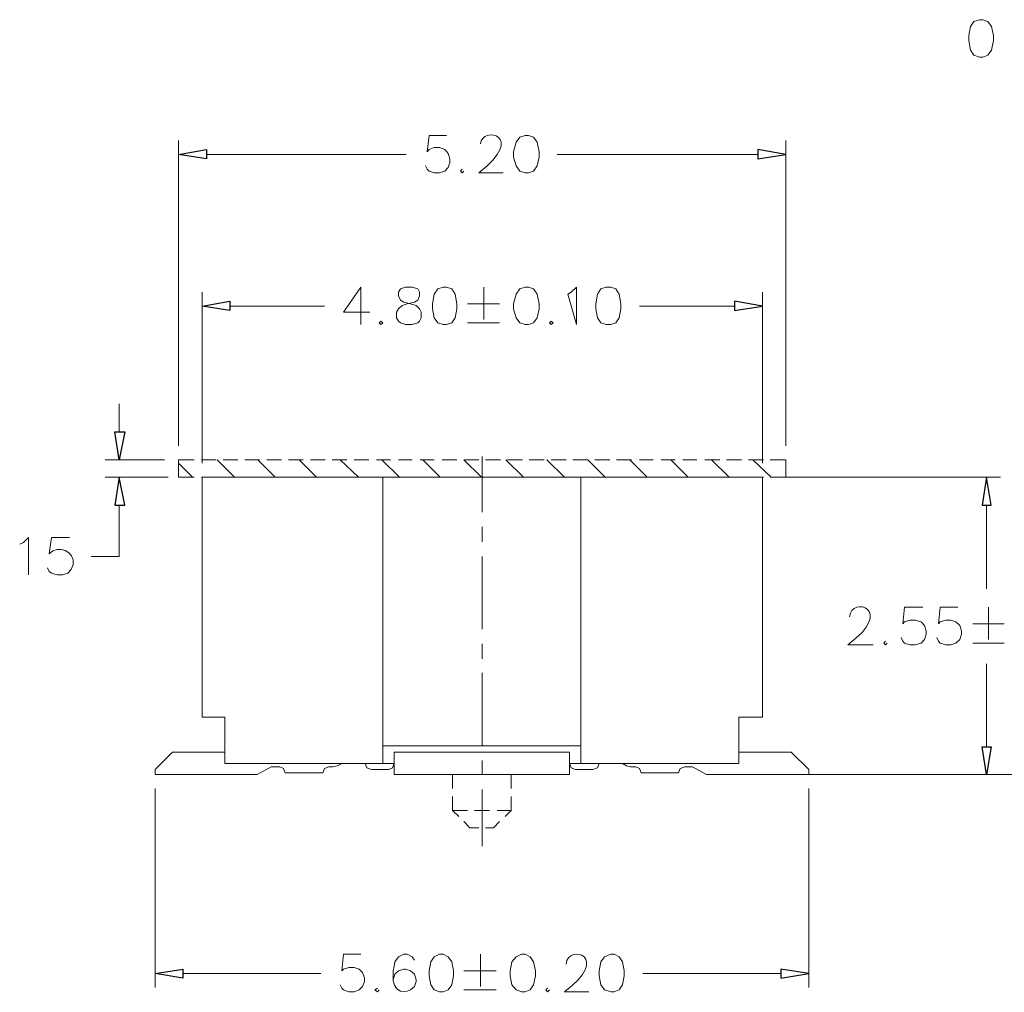
# Model space of a CAD drawing. Units: millimetres. Extents: x 13.5 to 26, y -9 to -0.2.
# Drawn here: x 15.7 to 17.8, y -5.6 to -3.5 of the extents above; entities that cross this region are included whole.
import ezdxf

# ---------------------------------------------------------------- set-up
doc = ezdxf.new("R2010")
doc.units = ezdxf.units.MM
doc.header["$MEASUREMENT"] = 0
doc.layers.get('0').update_dxf_attribs({"linetype": 'CONTINUOUS'})

msp = doc.modelspace()

# ---------------------------------------------------------------- linework, layer by layer
at = {"color": 7, "linetype": 'Continuous', "lineweight": 20, "true_color": 0x000007}
for p, q in [((15.9974, -4.435), (15.9974, -3.7757)), ((17.3088, -4.435), (17.3088, -3.7757)), ((16.0577, -3.8059), (16.489, -3.8059)), ((17.2485, -3.8059), (16.815, -3.8059)), ((16.6457, -3.8456), (16.6987, -3.8456)), ((16.0481, -4.4725), (16.0481, -4.1031)), ((17.2581, -4.4725), (17.2581, -4.1031)), ((16.1085, -4.1333), (16.3124, -4.1333)), ((17.1977, -4.1333), (16.9924, -4.1333)), ((15.8693, -4.4048), (15.8693, -4.3445)), ((16.6531, -4.4578), (16.6531, -4.5784)), ((15.9672, -4.4651), (15.8391, -4.4651)), ((15.9974, -4.4651), (16.0312, -4.4651)), ((15.9974, -4.4651), (15.9974, -4.5027)), ((16.0275, -4.5027), (15.9974, -4.4725)), ((16.0467, -4.4651), (16.0783, -4.4651)), ((16.1181, -4.5027), (16.0805, -4.4651)), ((16.0938, -4.4651), (16.1254, -4.4651)), ((16.1409, -4.4651), (16.1725, -4.4651)), ((16.2064, -4.5027), (16.1688, -4.4651)), ((16.188, -4.4651), (16.2196, -4.4651)), ((16.2351, -4.4651), (16.2667, -4.4651)), ((16.2954, -4.5027), (16.2579, -4.4651)), ((16.2822, -4.4651), (16.3138, -4.4651)), ((16.3293, -4.4651), (16.3609, -4.4651)), ((16.3859, -4.5027), (16.3462, -4.4651)), ((16.3764, -4.4651), (16.408, -4.4651)), ((16.425, -4.4651), (16.4551, -4.4651)), ((16.4743, -4.5027), (16.4367, -4.4651)), ((16.4721, -4.4651), (16.5022, -4.4651)), ((16.5192, -4.4651), (16.5493, -4.4651)), ((16.5626, -4.5027), (16.525, -4.4651)), ((16.5663, -4.4651), (16.5986, -4.4651)), ((16.6134, -4.4651), (16.6457, -4.4651)), ((16.6516, -4.5027), (16.6134, -4.4651)), ((16.6605, -4.4651), (16.6928, -4.4651)), ((16.7422, -4.5027), (16.7039, -4.4651)), ((16.7076, -4.4651), (16.7399, -4.4651)), ((16.7547, -4.4651), (16.787, -4.4651)), ((16.8305, -4.5027), (16.7929, -4.4651)), ((16.8018, -4.4651), (16.8341, -4.4651)), ((16.8489, -4.4651), (16.8813, -4.4651)), ((16.9188, -4.5027), (16.8813, -4.4651)), ((16.896, -4.4651), (16.9284, -4.4651)), ((16.9431, -4.4651), (16.9755, -4.4651)), ((17.0093, -4.5027), (16.9718, -4.4651)), ((16.9924, -4.4651), (17.0226, -4.4651)), ((17.0395, -4.4651), (17.0697, -4.4651)), ((17.0976, -4.5027), (17.0601, -4.4651)), ((17.0866, -4.4651), (17.1168, -4.4651)), ((17.1337, -4.4651), (17.1661, -4.4651)), ((17.1867, -4.5027), (17.1484, -4.4651)), ((17.1808, -4.4651), (17.2132, -4.4651)), ((17.2279, -4.4651), (17.2603, -4.4651)), ((17.2772, -4.5027), (17.2375, -4.4651)), ((17.275, -4.4651), (17.3088, -4.4651)), ((17.3088, -4.4651), (17.3088, -4.5027)), ((15.9753, -4.5027), (15.8391, -4.5027)), ((15.9974, -4.5027), (16.0312, -4.5027)), ((16.0467, -4.5027), (16.0783, -4.5027)), ((17.2581, -4.5027), (16.0481, -4.5027)), ((16.0938, -4.5027), (16.1254, -4.5027)), ((16.1409, -4.5027), (16.1725, -4.5027)), ((16.188, -4.5027), (16.2196, -4.5027)), ((16.2351, -4.5027), (16.2667, -4.5027)), ((16.2822, -4.5027), (16.3138, -4.5027)), ((16.3293, -4.5027), (16.3609, -4.5027)), ((16.3764, -4.5027), (16.408, -4.5027)), ((16.425, -4.5027), (16.4551, -4.5027)), ((16.4382, -4.5027), (16.4382, -5.1207)), ((16.4721, -4.5027), (16.5022, -4.5027)), ((16.5192, -4.5027), (16.5493, -4.5027)), ((16.5663, -4.5027), (16.5986, -4.5027)), ((16.6134, -4.5027), (16.6457, -4.5027)), ((16.6605, -4.5027), (16.6928, -4.5027)), ((16.7076, -4.5027), (16.7399, -4.5027)), ((16.7547, -4.5027), (16.787, -4.5027)), ((16.8018, -4.5027), (16.8341, -4.5027)), ((16.8489, -4.5027), (16.8813, -4.5027)), ((16.8658, -4.5027), (16.8658, -5.1207)), ((16.896, -4.5027), (16.9284, -4.5027)), ((16.9431, -4.5027), (16.9755, -4.5027)), ((16.9924, -4.5027), (17.0226, -4.5027)), ((17.0395, -4.5027), (17.0697, -4.5027)), ((17.0866, -4.5027), (17.1168, -4.5027)), ((17.1337, -4.5027), (17.1661, -4.5027)), ((17.1808, -4.5027), (17.2132, -4.5027)), ((17.2279, -4.5027), (17.2603, -4.5027)), ((17.2581, -4.5027), (17.2581, -5.0207)), ((17.275, -4.5027), (17.3088, -4.5027)), ((16.6531, -4.6101), (16.6531, -4.6425)), ((16.6531, -4.6741), (16.6531, -4.8308)), ((17.746, -4.7837), (17.746, -4.8529)), ((17.7122, -4.8191), (17.7799, -4.8191)), ((16.6531, -4.8625), (16.6531, -4.8948)), ((17.4428, -4.8647), (17.4972, -4.8647)), ((17.7122, -4.861), (17.7799, -4.861)), ((16.6531, -4.925), (16.6531, -5.0832)), ((16.8658, -5.0832), (16.4382, -5.0832)), ((16.8415, -5.0964), (16.4632, -5.0964)), ((16.4632, -5.0964), (16.4632, -5.145)), ((16.8415, -5.0964), (16.8415, -5.145)), ((17.3199, -5.0964), (17.2073, -5.0964)), ((16.4382, -5.1207), (16.4632, -5.1207)), ((16.6531, -5.1148), (16.6531, -5.145)), ((16.8658, -5.1207), (16.8415, -5.1207)), ((17.2073, -5.1207), (16.8658, -5.1207)), ((16.1975, -5.1281), (16.2159, -5.1281)), ((16.2277, -5.1413), (16.3087, -5.1413)), ((16.8415, -5.145), (16.4632, -5.145)), ((16.5891, -5.145), (16.5891, -5.1752)), ((16.7157, -5.145), (16.7157, -5.1752)), ((16.8923, -5.134), (16.8548, -5.134)), ((17.077, -5.1413), (16.9961, -5.1413)), ((17.1072, -5.1281), (17.0903, -5.1281)), ((17.3582, -5.145), (17.9006, -5.145)), ((17.3883, -5.145), (17.9006, -5.145)), ((15.9466, -5.1752), (15.9466, -5.6049)), ((16.6531, -5.1774), (16.6531, -5.2995)), ((17.3582, -5.1752), (17.3582, -5.6049)), ((16.5891, -5.1921), (16.5891, -5.2223)), ((16.7157, -5.1921), (16.7157, -5.2223)), ((16.6215, -5.2223), (16.5891, -5.2223)), ((16.6023, -5.2355), (16.5891, -5.2223)), ((16.6686, -5.2223), (16.6362, -5.2223)), ((16.7157, -5.2223), (16.6855, -5.2223)), ((16.7024, -5.2355), (16.7157, -5.2223)), ((16.6266, -5.2598), (16.6134, -5.2466)), ((16.6774, -5.2598), (16.6906, -5.2466)), ((16.6457, -5.2598), (16.6266, -5.2598)), ((16.6774, -5.2598), (16.6605, -5.2598)), ((16.6494, -5.5328), (16.6494, -5.6027)), ((16.6134, -5.5688), (16.6833, -5.5688)), ((16.0069, -5.5747), (16.305, -5.5747)), ((17.2978, -5.5747), (16.9997, -5.5747)), ((16.6134, -5.61), (16.6833, -5.61)), ((16.8305, -5.6144), (16.8835, -5.6144))]:
    msp.add_line(p, q, dxfattribs=at)
for points in [[(17.7266, -3.5146), (17.7149, -3.5183), (17.7075, -3.5293), (17.7038, -3.5484), (17.7038, -3.5595), (17.7075, -3.5801), (17.7149, -3.5911), (17.7266, -3.5955), (17.734, -3.5955), (17.745, -3.5911), (17.7531, -3.5801), (17.7568, -3.5595), (17.7568, -3.5484), (17.7531, -3.5293), (17.745, -3.5183), (17.734, -3.5146)], [(16.7458, -3.7647), (16.7341, -3.7683), (16.7267, -3.7794), (16.7208, -3.8), (16.7208, -3.8117), (16.7267, -3.8301), (16.7341, -3.8419), (16.7458, -3.8456), (16.7532, -3.8456), (16.7642, -3.8419), (16.7716, -3.8301), (16.776, -3.8117), (16.776, -3.8), (16.7716, -3.7794), (16.7642, -3.7683), (16.7532, -3.7647)], [(16.4875, -4.0921), (16.4765, -4.0958), (16.4721, -4.1031), (16.4721, -4.1112), (16.4765, -4.12), (16.4838, -4.1245), (16.4986, -4.1281), (16.5103, -4.1318), (16.5177, -4.1392), (16.5214, -4.1465), (16.5214, -4.1583), (16.5177, -4.1657), (16.514, -4.1693), (16.5022, -4.173), (16.4875, -4.173), (16.4765, -4.1693), (16.4721, -4.1657), (16.4684, -4.1583), (16.4684, -4.1465), (16.4721, -4.1392), (16.4802, -4.1318), (16.4912, -4.1281), (16.5066, -4.1245), (16.514, -4.12), (16.5177, -4.1112), (16.5177, -4.1031), (16.514, -4.0958), (16.5022, -4.0921)], [(16.5685, -4.0921), (16.5574, -4.0958), (16.5493, -4.1075), (16.5457, -4.1281), (16.5457, -4.1392), (16.5493, -4.1583), (16.5574, -4.1693), (16.5685, -4.173), (16.5758, -4.173), (16.5876, -4.1693), (16.595, -4.1583), (16.5986, -4.1392), (16.5986, -4.1281), (16.595, -4.1075), (16.5876, -4.0958), (16.5758, -4.0921)], [(16.7458, -4.0921), (16.7341, -4.0958), (16.7267, -4.1075), (16.7208, -4.1281), (16.7208, -4.1392), (16.7267, -4.1583), (16.7341, -4.1693), (16.7458, -4.173), (16.7532, -4.173), (16.7642, -4.1693), (16.7716, -4.1583), (16.776, -4.1392), (16.776, -4.1281), (16.7716, -4.1075), (16.7642, -4.0958), (16.7532, -4.0921)], [(16.8378, -4.1075), (16.8452, -4.1031), (16.857, -4.0921), (16.857, -4.173)], [(16.921, -4.0921), (16.9092, -4.0958), (16.9019, -4.1075), (16.8982, -4.1281), (16.8982, -4.1392), (16.9019, -4.1583), (16.9092, -4.1693), (16.921, -4.173), (16.9306, -4.173), (16.9416, -4.1693), (16.949, -4.1583), (16.9526, -4.1392), (16.9526, -4.1281), (16.949, -4.1075), (16.9416, -4.0958), (16.9306, -4.0921)], [(16.4345, -4.1657), (16.4308, -4.1693), (16.4345, -4.173), (16.4382, -4.1693)], [(16.8018, -4.1657), (16.7981, -4.1693), (16.8018, -4.173), (16.8062, -4.1693)], [(16.5611, -5.5328), (16.5493, -5.5387), (16.542, -5.5497), (16.5383, -5.5688), (16.5383, -5.5799), (16.542, -5.599), (16.5493, -5.61), (16.5611, -5.6144), (16.5685, -5.6144), (16.5795, -5.61), (16.5876, -5.599), (16.5913, -5.5799), (16.5913, -5.5688), (16.5876, -5.5497), (16.5795, -5.5387), (16.5685, -5.5328)], [(16.7377, -5.5328), (16.7267, -5.5387), (16.7171, -5.5497), (16.7135, -5.5688), (16.7135, -5.5799), (16.7171, -5.599), (16.7267, -5.61), (16.7377, -5.6144), (16.7458, -5.6144), (16.7569, -5.61), (16.7642, -5.599), (16.7679, -5.5799), (16.7679, -5.5688), (16.7642, -5.5497), (16.7569, -5.5387), (16.7458, -5.5328)], [(16.9306, -5.5328), (16.9173, -5.5387), (16.9092, -5.5497), (16.9055, -5.5688), (16.9055, -5.5799), (16.9092, -5.599), (16.9173, -5.61), (16.9306, -5.6144), (16.9379, -5.6144), (16.949, -5.61), (16.9563, -5.599), (16.96, -5.5799), (16.96, -5.5688), (16.9563, -5.5497), (16.949, -5.5387), (16.9379, -5.5328)]]:
    msp.add_lwpolyline(points, close=True, dxfattribs=at)
for points in [[(16.5758, -3.7647), (16.5383, -3.7647), (16.5346, -3.8), (16.5383, -3.7948), (16.5493, -3.7904), (16.5611, -3.7904), (16.5721, -3.7948), (16.5795, -3.8036), (16.5832, -3.8154), (16.5832, -3.8228), (16.5795, -3.8338), (16.5721, -3.8419), (16.5611, -3.8456), (16.5493, -3.8456), (16.5383, -3.8419), (16.5346, -3.8375), (16.5309, -3.8301)], [(16.6097, -3.8375), (16.606, -3.8419), (16.6097, -3.8456), (16.6134, -3.8419)], [(16.3911, -4.0921), (16.3536, -4.1465), (16.4102, -4.1465)], [(16.3911, -4.0921), (16.3911, -4.173)], [(16.6568, -4.0921), (16.6568, -4.162)], [(16.6215, -4.1281), (16.6906, -4.1281)], [(16.6215, -4.1693), (16.6906, -4.1693)], [(16.4382, -5.1207), (16.0975, -5.1207), (16.0975, -5.0207), (16.0481, -5.0207), (16.0481, -4.5027)], [(17.2882, -4.5027), (17.7725, -4.5027)], [(15.8693, -4.563), (15.8693, -4.6741), (15.809, -4.6741)], [(17.7423, -4.563), (17.7423, -4.744)], [(15.6544, -4.6476), (15.6625, -4.6439), (15.6735, -4.6329), (15.6735, -4.7138)], [(15.7619, -4.6329), (15.7228, -4.6329), (15.7184, -4.6682)], [(15.77, -4.691), (15.7655, -4.7021), (15.7582, -4.7102), (15.7471, -4.7138), (15.7354, -4.7138), (15.7228, -4.7102), (15.7184, -4.7065), (15.7148, -4.6984)], [(17.6047, -4.7837), (17.565, -4.7837), (17.5613, -4.8191), (17.565, -4.8154), (17.5767, -4.8117), (17.5878, -4.8117), (17.601, -4.8154), (17.6084, -4.8227), (17.6121, -4.8345), (17.6121, -4.8419), (17.6084, -4.8529), (17.601, -4.861), (17.5878, -4.8647), (17.5767, -4.8647), (17.565, -4.861), (17.5613, -4.8566), (17.5576, -4.8492)], [(17.6798, -4.7837), (17.6422, -4.7837), (17.6386, -4.8191), (17.6422, -4.8154), (17.654, -4.8117), (17.665, -4.8117), (17.6761, -4.8154), (17.6842, -4.8227), (17.6879, -4.8345), (17.6879, -4.8419), (17.6842, -4.8529), (17.6761, -4.861), (17.665, -4.8647), (17.654, -4.8647), (17.6422, -4.861), (17.6386, -4.8566), (17.6349, -4.8492)], [(17.5237, -4.8566), (17.5201, -4.861), (17.5237, -4.8647), (17.5274, -4.861)], [(17.7423, -5.0847), (17.7423, -4.9059)], [(17.2581, -5.0207), (17.2073, -5.0207), (17.2073, -5.1207)], [(16.0975, -5.0964), (15.9841, -5.0964), (15.9466, -5.134), (15.9466, -5.145)], [(17.3582, -5.145), (17.3582, -5.134), (17.3199, -5.0964)], [(16.3308, -5.1281), (16.3403, -5.1259), (16.3499, -5.1207)], [(16.4007, -5.1207), (16.4043, -5.1303), (16.4139, -5.134), (16.4514, -5.134)], [(16.4514, -5.134), (16.4595, -5.1303), (16.4632, -5.1207)], [(16.8415, -5.1207), (16.8452, -5.1303), (16.8548, -5.134)], [(16.8923, -5.134), (16.9019, -5.1303), (16.9055, -5.1207)], [(16.9563, -5.1207), (16.9644, -5.1259), (16.9732, -5.1281)], [(16.1975, -5.1281), (16.1674, -5.145), (15.9466, -5.145)], [(16.2277, -5.1413), (16.224, -5.1318), (16.2159, -5.1281)], [(16.3308, -5.1281), (16.3219, -5.1281), (16.3124, -5.1318), (16.3087, -5.1413)], [(16.9961, -5.1413), (16.9924, -5.1318), (16.985, -5.1281), (16.9732, -5.1281)], [(17.0903, -5.1281), (17.0807, -5.1318), (17.077, -5.1413)], [(17.3582, -5.145), (17.1374, -5.145), (17.1072, -5.1281)], [(17.3883, -5.145), (17.7725, -5.145)], [(16.3911, -5.5328), (16.3536, -5.5328), (16.3499, -5.5688), (16.3536, -5.5652), (16.3653, -5.5615), (16.3764, -5.5615), (16.3874, -5.5652), (16.3948, -5.5725), (16.3992, -5.5843), (16.3992, -5.5916), (16.3948, -5.6027), (16.3874, -5.61), (16.3764, -5.6144), (16.3653, -5.6144), (16.3536, -5.61), (16.3499, -5.6064), (16.3462, -5.599)], [(16.5066, -5.546), (16.5022, -5.5387), (16.4912, -5.5328), (16.4838, -5.5328), (16.4721, -5.5387), (16.4647, -5.5497)], [(16.4875, -5.6144), (16.4986, -5.61), (16.5066, -5.6027), (16.5103, -5.5916), (16.5103, -5.588), (16.5066, -5.5762), (16.4986, -5.5688), (16.4875, -5.5652), (16.4838, -5.5652), (16.4721, -5.5688), (16.4647, -5.5762), (16.461, -5.588)], [(16.4272, -5.6064), (16.4213, -5.61), (16.4272, -5.6144), (16.4308, -5.61)], [(16.7944, -5.6064), (16.7907, -5.61), (16.7944, -5.6144), (16.7981, -5.61)]]:
    msp.add_lwpolyline(points, dxfattribs=at)
at = {"color": 7, "linetype": 'Continuous', "lineweight": -2, "true_color": 0x000007}
for points in [[(16.0577, -3.7948), (16.0577, -3.8154), (15.9974, -3.8059)], [(17.2485, -3.7948), (17.2485, -3.8154), (17.3088, -3.8059)], [(16.1085, -4.1223), (16.1085, -4.1429), (16.0481, -4.1333)], [(17.1977, -4.1223), (17.1977, -4.1429), (17.2581, -4.1333)], [(15.8597, -4.4048), (15.8811, -4.4048), (15.8693, -4.4651)], [(15.8597, -4.563), (15.8811, -4.563), (15.8693, -4.5027)], [(17.7328, -4.563), (17.7519, -4.563), (17.7423, -4.5027)], [(17.7328, -5.0847), (17.7519, -5.0847), (17.7423, -5.145)], [(16.0069, -5.5652), (16.0069, -5.5843), (15.9466, -5.5747)], [(17.2978, -5.5652), (17.2978, -5.5843), (17.3582, -5.5747)]]:
    msp.add_lwpolyline(points, close=True, dxfattribs=at)
at = {"color": 7, "linetype": 'Continuous', "lineweight": 20, "true_color": 0x000007}
for points in [[(16.6494, -3.783), (16.6516, -3.7433), (16.7517, -3.7639), (16.6457, -3.8456)], [(15.7184, -4.6682), (15.7376, -4.6469), (15.7736, -4.6631), (15.77, -4.691)], [(17.4465, -4.8043), (17.4494, -4.7587), (17.548, -4.7867), (17.4428, -4.8647)], [(16.8341, -5.5541), (16.8393, -5.5085), (16.9342, -5.5387), (16.8305, -5.6144)], [(16.4647, -5.5497), (16.4595, -5.571), (16.4529, -5.6152), (16.4875, -5.6144)]]:
    msp.add_open_spline(points, degree=3, dxfattribs=at)

doc.saveas('drawing.dxf')
